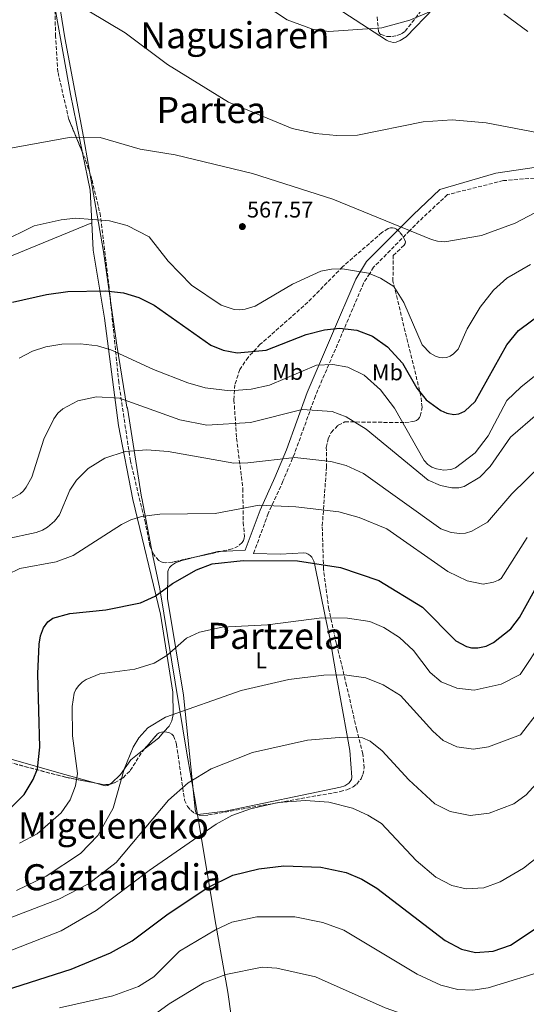
# Model space of a CAD drawing. Units: metres. Extents: x 606980 to 610413, y 4759342 to 4761708.
# Drawn here: x 609011 to 609234, y 4760782 to 4761217 of the extents above; entities that cross this region are included whole.
import ezdxf
from ezdxf.enums import TextEntityAlignment as Align

# ---------------------------------------------------------------- set-up
doc = ezdxf.new("R2010")
doc.units = ezdxf.units.M
doc.header["$MEASUREMENT"] = 0
doc.linetypes.add('DGN Style 3', pattern=[2.435890702152634, 1.739921930109024, -0.6959687720436097])
for name, color, linetype, lineweight in [('Camino', 7, 'DGN Style 3', 0), ('Cota de punto acotado terreno', 7, 'Continuous', 0), ('Curva de nivel directora', 30, 'Continuous', 30), ('Curva de nivel intermedia', 30, 'Continuous', 0), ('Etiqueta de uso rústico', 92, 'Continuous', 0), ('Límite de Concejo', 7, 'Continuous', 0), ('Línea de cambio de uso (parcela vista)', 92, 'Continuous', 0), ('Margen derecho', 7, 'Continuous', 0), ('Punto acotado terreno (símbolo)', 7, 'Continuous', 0), ('Texto de rotulación de espacio menor sin especificar', 7, 'Continuous', 0), ('Texto de Área (paraje) menor', 7, 'Continuous', 0), ('Zona arbolada', 92, 'DGN Style 3', 0)]:
    doc.layers.add(name, color=color, linetype=linetype, lineweight=lineweight)
doc.styles.add('Style-Arial', font='arial.ttf')

# ---------------------------------------------------------------- blocks, each defined once
blk = doc.blocks.new('5PATER')
at = {"layer": 'Punto acotado terreno (símbolo)', "linetype": 'Continuous', "lineweight": 0}
h = blk.add_hatch(color=51, dxfattribs=at)
edge = h.paths.add_edge_path()
edge.add_ellipse((0, 0), major_axis=(-0.1095731443231308, -0.1110710700762829), ratio=0.9994222409660317, start_angle=0, end_angle=360)

msp = doc.modelspace()

# ---------------------------------------------------------------- linework, layer by layer
at = {"layer": 'Camino', "color": 7, "linetype": 'DGN Style 3', "lineweight": 0}
msp.add_polyline3d([(609257.0700000002, 4761148.59, 564.1999999999972), (609223.9800000006, 4761145.790000002, 563.8000000000029), (609199.3099999987, 4761139.62, 564.1499999999943), (609186.9300000002, 4761128, 564.7299999999959), (609182.719999999, 4761123.740000002, 565.0000000000001), (609166.8000000002, 4761107.630000004, 568.6499999999943), (609165.0499999999, 4761104.810000001, 570), (609162.3999999991, 4761100.550000002, 572.3200000000071), (609141.1299999991, 4761050.87, 582.7400000000052), (609132.0100000018, 4761025.580000001, 590.6100000000007), (609126.8399999996, 4761013.230000002, 593.6399999999995), (609120.3500000008, 4760998.980000001, 596.5899999999965), (609113.8799999978, 4760981.380000001, 599.3699999999955)], dxfattribs=at)
at = {"layer": 'Curva de nivel directora', "color": 30, "linetype": 'Continuous', "lineweight": 30, "flags": 128}
for points, elevation in [([(609007.6699999986, 4761092.189999999), (609022.5599999995, 4761095.560000001), (609032.0399999989, 4761096.859999999), (609048.6100000005, 4761097.260000002), (609056.57, 4761096.32), (609063.2799999999, 4761094.210000004), (609069.99, 4761090.859999999), (609095.0399999997, 4761073.170000001), (609100.4499999988, 4761071.029999999), (609106.6200000001, 4761069.890000002), (609119.4399999989, 4761071.070000002), (609137.099999999, 4761077.9), (609145.0899999999, 4761080.050000001), (609151.7499999984, 4761080.680000001), (609159.4499999986, 4761079.830000001), (609166.2799999993, 4761077.180000001), (609172.9499999991, 4761072.510000002), (609179.5199999983, 4761065.289999999), (609185.7799999992, 4761054.210000002), (609189.9299999998, 4761049.060000001), (609196.4400000009, 4761044.390000001), (609199.0999999985, 4761043.199999999), (609202.1999999987, 4761042.640000001), (609204.2899999986, 4761042.890000001), (609207.0600000002, 4761044.110000002), (609211.5599999996, 4761048.310000001), (609225.5000000005, 4761073.420000001), (609230.6100000001, 4761079.699999999), (609241.52, 4761087.76)], 575.0000000000002), ([(609005.269999998, 4760867.5), (609012.8299999997, 4760875.060000002), (609016.7799999992, 4760881.630000001), (609018.5699999996, 4760886.340000001), (609019.6899999996, 4760895.82), (609018.849999999, 4760928.210000004), (609019.3099999995, 4760941.300000002), (609019.9699999989, 4760944.990000002), (609021.2699999998, 4760948.480000001), (609023.1600000006, 4760951.130000002), (609025.3800000002, 4760952.760000002), (609032.8500000002, 4760954.9), (609048.7099999988, 4760956.470000002), (609064.1099999992, 4760959.520000001), (609070.5199999998, 4760962.570000002), (609078.1799999997, 4760968.050000003), (609088.6899999996, 4760974.130000002), (609095.5899999995, 4760976.730000001), (609109.2499999988, 4760978.16), (609133.1899999997, 4760978.07), (609152.2499999991, 4760975.189999999), (609169.1399999983, 4760969.34), (609188.3299999994, 4760957.680000001), (609203.01, 4760942.84), (609207.7499999986, 4760940.330000003), (609209.9799999994, 4760939.75), (609212.7699999989, 4760939.67), (609216.4300000002, 4760940.49), (609219.7000000002, 4760942.02), (609227.2999999998, 4760948.020000001), (609231.0599999994, 4760953.040000001), (609240.0699999994, 4760969.290000001)], 600.0000000000001), ([(608975.0599999996, 4760778.050000001), (608997.019999998, 4760786.310000001), (609033.4299999991, 4760798.030000002), (609050.8700000002, 4760805.130000002), (609060.3299999996, 4760810.449999999), (609075.6299999993, 4760821.930000001), (609093.37, 4760833.83), (609104.6899999989, 4760839.42), (609116.150000001, 4760842.220000001), (609127.2399999996, 4760843.500000001), (609143.5000000006, 4760842.9), (609154.7399999991, 4760840.66), (609161.6399999991, 4760837.730000001), (609168.2300000007, 4760833.74), (609198.3699999999, 4760810.66), (609205.5299999992, 4760806.850000001), (609211.7499999997, 4760805.34), (609219.4400000009, 4760805.960000002), (609227.1799999991, 4760808.550000002), (609245.0899999996, 4760820.4)], 625.0000000000001)]:
    msp.add_lwpolyline(points, dxfattribs=dict(at, elevation=elevation))
at = {"layer": 'Curva de nivel intermedia', "color": 30, "linetype": 'Continuous', "lineweight": 0, "flags": 128}
for points, elevation in [([(609113.1900000017, 4761227.009999999), (609128.6800000013, 4761216.779999998), (609139.9100000008, 4761212.619999999), (609147.0000000009, 4761211.550000001), (609170.4800000016, 4761213.180000001), (609182.7400000015, 4761216.539999999), (609202.600000001, 4761225.039999999)], 555.0000000000001), ([(609041.3200000015, 4761220.489999999), (609057.2100000014, 4761211.03), (609075.9199999999, 4761196.959999999), (609102.8200000003, 4761180.359999998), (609130.8499999995, 4761168.779999998), (609141.1200000001, 4761166.57), (609150.4000000006, 4761165.67), (609159.650000002, 4761165.92), (609188.6900000015, 4761171.789999999), (609201.4200000009, 4761172.609999999), (609216.4000000011, 4761171.369999999), (609242.5199999991, 4761166.319999999)], 560), ([(609224.2599999999, 4761219.359999998), (609234.8300000001, 4761211.600000001)], 555.0000000000001), ([(608990.5000000002, 4761157.249999999), (609033.4400000003, 4761164.909999999), (609046.3100000004, 4761164.869999999), (609063.860000001, 4761159.75), (609079.2700000005, 4761157.249999999), (609113.3500000002, 4761148.99), (609148.8200000003, 4761137.640000001), (609192.240000001, 4761119.84), (609194.9099999998, 4761119.07), (609198.1399999995, 4761118.86), (609214.3899999993, 4761121.63), (609229.2000000019, 4761127.05), (609240.9600000011, 4761133.16)], 565.0000000000001), ([(609002.3500000011, 4761118.560000001), (609017.1100000001, 4761125.789999999), (609029.0000000012, 4761128.519999998), (609035.4500000019, 4761129.189999999), (609050.3300000015, 4761128), (609058.2300000007, 4761125.939999999), (609067.870000001, 4761121.02), (609076.1800000014, 4761110.34), (609086.5199999991, 4761099.630000001), (609099.6599999998, 4761090.88), (609105.3000000013, 4761089.009999999), (609107.7800000003, 4761088.849999998), (609110.1500000017, 4761089.09), (609114.5199999993, 4761090.489999998), (609131.0500000007, 4761100.179999998), (609143.5699999998, 4761105.869999999), (609148.2600000015, 4761106.800000001), (609153.0600000005, 4761106.910000001), (609164.5500000016, 4761105.02), (609169.7599999995, 4761102.829999999), (609175.6700000016, 4761099.039999999), (609180.0500000003, 4761092.09), (609188.1600000019, 4761073.350000001), (609191.670000001, 4761069.680000001), (609194.1000000006, 4761068.350000001), (609195.8100000005, 4761067.789999999), (609197.3200000015, 4761067.58), (609198.9600000001, 4761067.789999999), (609200.5300000012, 4761068.439999999), (609202.04, 4761069.440000001), (609204.0499999995, 4761071.499999999), (609208.0500000004, 4761080.429999998), (609213.7500000001, 4761089.91), (609219.650000001, 4761097.409999999), (609225.5300000019, 4761102.710000001), (609235.97, 4761108.810000001)], 570), ([(609010.5800000011, 4761067.470000001), (609016.4800000021, 4761070.52), (609022.3200000003, 4761072.509999999), (609029.4000000014, 4761073.73), (609037.5500000007, 4761073.819999998), (609045.0300000019, 4761072.92), (609050.9200000016, 4761071.15), (609069.7599999999, 4761062.42), (609084.8700000017, 4761056.55), (609092.5899999999, 4761054.470000001), (609103.5100000009, 4761053.099999999), (609112.7500000012, 4761053.789999999), (609120.8400000003, 4761055.640000001), (609141.6000000007, 4761064.33), (609148.76, 4761064.659999999), (609155.4400000009, 4761063.45), (609162.6600000006, 4761059.999999999), (609169.8100000009, 4761053.529999998), (609176.0500000016, 4761045.380000001), (609189.1100000017, 4761022.289999999), (609190.6800000007, 4761020.640000001), (609192.4500000011, 4761019.470000001), (609194.4699999995, 4761018.640000002), (609197.7300000006, 4761018.069999998), (609200.8900000011, 4761018.359999999), (609202.8200000002, 4761019.090000001), (609211.5700000008, 4761025.7), (609217.2500000005, 4761033.17), (609225.5499999997, 4761048.74), (609231.890000001, 4761054.86), (609239.7300000018, 4761061.09)], 580.0000000000001), ([(609006.1900000012, 4761005), (609011.0100000004, 4761007.689999999), (609012.4200000007, 4761008.989999999), (609013.6400000011, 4761010.579999999), (609016.0900000008, 4761014.98), (609021.490000001, 4761031.819999999), (609025.7800000003, 4761040.73), (609027.64, 4761043.149999999), (609029.8600000017, 4761045.13), (609036.4000000019, 4761048.65), (609044.6000000006, 4761050.470000001), (609054.7599999994, 4761049.810000001), (609081.3400000002, 4761040.329999999), (609093.2800000005, 4761037.939999999), (609112.4600000007, 4761039.16), (609135.2999999997, 4761044.849999999), (609148.4699999995, 4761043.999999999), (609154.6900000023, 4761041.659999999), (609163.5800000015, 4761036.199999998), (609190.8799999999, 4761013.609999999), (609196.2300000008, 4761011.249999999), (609201.2199999997, 4761010.330000001), (609204.4200000004, 4761010.34), (609206.7600000007, 4761010.909999999), (609213.6300000016, 4761014.949999998), (609218.130000001, 4761019.720000001), (609227.1100000021, 4761032.689999999)], 585), ([(609227.1100000021, 4761032.689999999), (609238.9699999996, 4761042.92)], 585), ([(609004.4200000009, 4760987.599999999), (609018.1000000002, 4760990.55), (609020.8000000003, 4760991.58), (609023.04, 4760992.939999999), (609026.1600000003, 4760995.609999999), (609028.3300000007, 4760998.369999998), (609032.9200000018, 4761009.31), (609035.7600000004, 4761013.719999999), (609040.9999999997, 4761018.76), (609048.2999999998, 4761023.440000001), (609057.2800000008, 4761026.38), (609066.7800000003, 4761027.039999999), (609076.1900000004, 4761026.359999999), (609105.2200000009, 4761021.23), (609111.2800000005, 4761021.27), (609132.1000000011, 4761023.739999999), (609147.9400000019, 4761021.909999999), (609154.6500000019, 4761020.119999998), (609162.4000000014, 4761016.599999998), (609196.49, 4760992.140000001), (609201.0000000006, 4760990.509999999), (609204.7699999991, 4760990.09), (609207.3500000008, 4760990.319999999), (609210.0399999997, 4760991.140000001), (609216.9199999997, 4760995.140000001), (609227.72, 4761007.710000001), (609240.8000000003, 4761020.390000002)], 590.0000000000001), ([(609005.4600000003, 4760972.100000001), (609010.8700000016, 4760974.730000001), (609026.850000001, 4760977.689999999), (609034.35, 4760980.369999998), (609055.6500000014, 4760994.13), (609059.8500000011, 4760996.210000001), (609064.5499999997, 4760997.59), (609072.6200000008, 4760998.619999998), (609097.010000001, 4760999.000000001), (609116.3400000009, 4761002.640000001), (609132.4900000001, 4761001.929999999), (609151.4600000001, 4760999.720000001), (609160.4700000001, 4760997.17), (609172.6000000006, 4760992.269999999), (609199.5600000012, 4760973.41), (609208.0100000001, 4760969.189999999), (609215.1300000014, 4760967.849999999), (609219.5599999994, 4760968.600000001), (609221.8400000016, 4760969.519999999), (609222.9800000014, 4760970.350000001), (609234.4200000011, 4760988.430000001)], 595), ([(609010.7400000021, 4760853.529999998), (609018.5200000005, 4760857.59), (609029.0599999994, 4760866.91), (609033.02, 4760872.689999999), (609035.4500000019, 4760878.83), (609036.2300000021, 4760884.34), (609034.0199999993, 4760900.9), (609033.8700000016, 4760913.8), (609034.8700000008, 4760919.640000001), (609035.5900000005, 4760921.310000001), (609036.7200000016, 4760922.96), (609038.2900000006, 4760924.52), (609040.1000000011, 4760925.749999999), (609046.1699999997, 4760928.26), (609061.4900000019, 4760930.34), (609070.0000000012, 4760932.980000001), (609075.7099999997, 4760936.330000001), (609084.3300000009, 4760943.999999999), (609090.0500000007, 4760946.680000001), (609100.0199999998, 4760948.81), (609120.02, 4760949.859999998), (609144.0100000004, 4760952.929999999)], 605), ([(609144.0100000004, 4760952.929999999), (609155.28, 4760952.849999999), (609165.1300000005, 4760951.25), (609171.3100000008, 4760948.710000001), (609178.2199999996, 4760944.259999999), (609184.3000000016, 4760938.480000001), (609191.7800000005, 4760928.840000001), (609196.5500000004, 4760924.689999999), (609203.4100000003, 4760921.909999999), (609211.1300000005, 4760920.999999999), (609223.0300000006, 4760923.619999999), (609231.4400000017, 4760928), (609241.5600000002, 4760943.3)], 605), ([(609009.420000001, 4760832.63), (609022.5100000004, 4760838.98), (609037.6, 4760848.929999998), (609045.1700000005, 4760856.930000001), (609051.9299999997, 4760868.92), (609056.8800000006, 4760886.140000001), (609060.8300000002, 4760895.869999999), (609063.3600000005, 4760900.060000001), (609067.3099999999, 4760904.350000001), (609075.0500000004, 4760909.16), (609108.4599999996, 4760920.92), (609129.41, 4760925.73), (609144.8200000017, 4760927.699999998), (609153.9099999998, 4760927.819999999), (609163.2900000009, 4760926.399999999), (609171, 4760923.409999999), (609178.7100000014, 4760918.730000001), (609192.8400000001, 4760902.890000001), (609197.5100000015, 4760898.810000001), (609203.4900000006, 4760896.039999999), (609210.8900000014, 4760895.039999999), (609217.4000000001, 4760896.039999999), (609231.6000000002, 4760901.369999998), (609239.8500000003, 4760912.15)], 610), ([(608997.6300000005, 4760817.289999999), (609028.04, 4760828.890000001), (609041.1100000015, 4760835.600000001), (609053.280000002, 4760845.019999999), (609076.310000001, 4760872.529999999), (609085.0999999997, 4760880.100000001), (609095.1800000004, 4760886.350000001), (609113.4000000017, 4760893.599999999), (609137.5999999997, 4760898.909999999), (609151.5800000008, 4760900.220000002), (609161.9400000009, 4760900.050000002), (609165.2700000014, 4760898.489999999), (609170.5300000006, 4760894.26), (609182.280000001, 4760881.550000001), (609193.8400000014, 4760870.88), (609200.5900000016, 4760867.539999999), (609209.3400000001, 4760865.71), (609217.730000001, 4760866.73), (609228.5600000004, 4760870.88), (609234.0299999999, 4760874.91), (609242.9100000003, 4760884.529999998)], 615.0000000000001), ([(609002.2999999997, 4760804.41), (609029.0599999994, 4760814.88), (609044.5400000003, 4760823.880000001), (609067.9100000013, 4760841.409999999), (609097.4100000013, 4760861.970000001), (609104.2500000009, 4760865.679999999), (609112.5000000009, 4760868.630000002), (609124.6600000003, 4760871.479999999), (609136.7700000005, 4760872.4), (609147.1100000005, 4760871.62), (609157.4200000013, 4760868.970000001), (609164.3100000002, 4760865.929999999), (609170.2300000011, 4760862.16), (609185.6100000015, 4760845.84), (609194.2200000014, 4760838.589999998), (609201.2500000009, 4760834.9), (609207.6000000011, 4760833.390000001), (609215.3799999995, 4760833.899999999), (609222.6000000014, 4760836.539999999), (609232.8300000018, 4760842.550000002), (609247.0000000007, 4760853.66)], 620), ([(609028.2900000004, 4760780.919999998), (609051.8200000002, 4760786.23), (609063.1300000002, 4760790.25), (609069.9299999997, 4760794.570000002), (609081.2100000005, 4760805.890000001), (609097.0900000016, 4760815.269999999), (609104.2500000009, 4760818.65), (609115.3399999995, 4760820.990000002), (609132.0400000009, 4760821.109999999), (609144.35, 4760818.480000001), (609153.5900000002, 4760815.099999999), (609185.94, 4760795.680000001), (609196.4299999997, 4760790.970000001), (609203.9199999998, 4760788.999999999), (609210.5200000004, 4760788.699999999), (609217.2800000017, 4760789.699999998), (609244.1599999998, 4760797.959999999)], 630), ([(608732.4199999995, 4760615.32), (608767.1200000007, 4760632.149999999), (608784.7200000006, 4760643.75), (608876.1500000006, 4760693.21), (608887.3399999999, 4760700.579999999), (608907.7600000005, 4760717.109999998), (608927.2600000004, 4760731.489999999), (608940.0700000002, 4760739.109999999), (608960.5100000009, 4760743.249999999), (608985.2200000007, 4760745.490000002), (608999.5500000005, 4760747.679999999), (609034.54, 4760757.529999999), (609052.7200000009, 4760765.21), (609076.6799999998, 4760782.630000001), (609091.9200000016, 4760791.980000001), (609101.6400000001, 4760795.599999999), (609117.6300000006, 4760798.829999999), (609124.1900000009, 4760798.38), (609141.1600000004, 4760794.509999998), (609171.8099999991, 4760780.880000001), (609191.2000000017, 4760774.079999999), (609200.7900000005, 4760771.699999998), (609216.4400000012, 4760770.449999999), (609250.0700000018, 4760774.11)], 635)]:
    msp.add_lwpolyline(points, dxfattribs=dict(at, elevation=elevation))
at = {"layer": 'Límite de Concejo', "color": 7, "linetype": 'Continuous', "lineweight": 0}
msp.add_polyline3d([(609106.7399999984, 4760757.57, 645.5600000000002), (609102.5599999987, 4760787.84, 637.14), (609097.2300000006, 4760817.730000001, 629.4100000000001), (609088.4100000003, 4760870.52, 617.64), (609088.2899999992, 4760871.41, 617.48), (609084.4100000003, 4760893.290000001, 613.3000000000001), (609072.5899999999, 4760965.790000001, 600.1), (609069.5399999992, 4760980.300000001, 598.1600000000001), (609064.6799999997, 4761005.75, 593.4100000000001), (609064.4299999997, 4761006.130000001, 593.33), (609058.2899999992, 4761045.430000001, 585.75), (609058.0399999992, 4761045.810000001, 585.6800000000002), (609053.5799999982, 4761073.16, 579.4300000000002), (609047.7100000009, 4761114.49, 572.48), (609038.870000001, 4761165.119999999, 564.99), (609030.7399999984, 4761208.76, 561.65), (609024.2300000006, 4761249.210000001, 556.7900000000001)], dxfattribs=at)
at = {"layer": 'Línea de cambio de uso (parcela vista)', "color": 92, "linetype": 'Continuous', "lineweight": 0, "extrusion": (-0.01849926399642635, 0.1159631874333577, 0.9930812234615487), "elevation": 541415.9558177547, "flags": 128}
msp.add_lwpolyline([(-1351483.155688867, -4573829.578763425), (-1351483.888134717, -4573812.585586418), (-1351482.324210915, -4573798.173532913)], dxfattribs=at)
at = {"layer": 'Línea de cambio de uso (parcela vista)', "color": 92, "linetype": 'Continuous', "lineweight": 0, "extrusion": (-0.01718657348675398, 0.2432226721131741, 0.9698182063984527), "elevation": 1148091.810568393, "flags": 128}
msp.add_lwpolyline([(-943158.5507124036, -4564018.127406123), (-943166.3216144454, -4564019.535769409), (-943167.6092424591, -4564019.505420287)], dxfattribs=at)
at = {"layer": 'Línea de cambio de uso (parcela vista)', "color": 92, "linetype": 'Continuous', "lineweight": 0, "extrusion": (-0.005743954894331485, -0.0002739518106093692, 0.9999834658295993), "elevation": -4203.511380424239, "flags": 128}
msp.add_lwpolyline([(609092.7414302046, 4760981.238495305), (609103.6151103997, 4760981.757095326)], dxfattribs=at)
at = {"layer": 'Línea de cambio de uso (parcela vista)', "color": 92, "linetype": 'Continuous', "lineweight": 0, "extrusion": (-0.05254038727676516, 0.04818715253302437, 0.9974555158179068), "elevation": 198022.8759354949, "flags": 128}
msp.add_lwpolyline([(-3920366.173984122, -2762006.764791217), (-3920362.449826471, -2762006.69185136), (-3920354.689101881, -2762007.980923065)], dxfattribs=at)
at = {"layer": 'Línea de cambio de uso (parcela vista)', "color": 92, "linetype": 'Continuous', "lineweight": 0}
for points in [[(609030.1793000001, 4761249.085200001, 556.7024999999994), (609030.9299999997, 4761246.17, 556.8000000000029), (609031.6399999997, 4761244.92, 556.8699999999953), (609032.2599999999, 4761244.07, 556.9600000000064), (609033, 4761243.4, 557.0399999999936), (609033.8899999997, 4761243, 557.1000000000058), (609034.9400000004, 4761242.779999999, 557.1399999999994), (609047.8200000003, 4761240.980000001, 557.1499999999943), (609095.7000000002, 4761231.66, 555.429999999993), (609120.1799999997, 4761227.689999999, 554.1600000000036), (609147.7000000002, 4761222.76, 554.4700000000012), (609153.2000000002, 4761220.33, 554.8399999999965), (609172.4299999997, 4761207.779999999, 556.429999999993), (609173.3399999999, 4761207.300000001, 556.4400000000023), (609174.3300000001, 4761206.960000001, 556.4400000000023), (609175.3600000005, 4761206.800000001, 556.4499999999971), (609176.6699999999, 4761206.91, 556.4499999999971), (609178.5099999999, 4761207.59, 556.4199999999983), (609181.0800000001, 4761209.26, 556.3399999999965), (609193.3700000001, 4761221.949999999, 555.2700000000041), (609202.9100000003, 4761230.210000001, 554.5599999999977), (609208.1185999997, 4761232.498500001, 554.4615999999951)], [(609026.2527999999, 4761224.191000001, 559.8028000000049), (609026.7800000003, 4761220.029999999, 560.4499999999971), (609033.2400000002, 4761183.960000001, 564.4600000000064), (609038.5181999998, 4761158.1295, 567.5745000000024)], [(608912.7899000002, 4761076.479900001, 565.1300000000047), (608938.9900000002, 4761085.980000001, 566.1600000000036), (608959.5, 4761093.390000001, 569.2100000000064), (608980.5700000003, 4761101.810000001, 570.7200000000012), (609042.6102999998, 4761127.199999999, 571.1199999999953)], [(609042.6102999998, 4761127.199999999, 571.2624000000069), (609043.2100000001, 4761115.07, 572.6900000000023), (609048.1900000004, 4761085.109999999, 579.0599999999977), (609054.29, 4761037.730000001, 587.929999999993), (609060.7300000006, 4761005.17, 593.3800000000047), (609072.9100000003, 4760954.529999999, 602.9600000000064), (609078.3300000001, 4760920.15, 609.1699999999983), (609078.4800000006, 4760910.359999999, 610.75), (609077.7800000003, 4760907.460000001, 611.0099999999948), (609076.5999999996, 4760905.119999999, 611.0899999999965), (609074.3635999998, 4760902.583799999, 611.0948000000062)], [(609113.8799999999, 4760981.380000001, 599.3699999999953), (609125.6799999997, 4760980.99, 599.6300000000047), (609136.0700000003, 4760981.560000001, 599.8500000000058), (609137.0700000003, 4760981.42, 599.8699999999953), (609137.9000000004, 4760981.08, 599.8899999999994), (609138.79, 4760980.449999999, 599.9100000000036), (609139.5, 4760979.710000001, 599.9400000000023), (609140.4600000001, 4760977.980000001, 599.9799999999959), (609140.6799999997, 4760976.939999999, 600), (609145.6100000005, 4760952.92, 605), (609147.4199999999, 4760944.109999999, 606.7599999999948), (609150.3200000003, 4760927.77, 610), (609155.2300000006, 4760900.16, 615), (609156.2599999999, 4760894.359999999, 615.3699999999953), (609157.2199999997, 4760882.65, 616.1199999999953), (609156.9900000002, 4760881.67, 616.1900000000023), (609156.5199999996, 4760880.75, 616.25), (609155.9100000003, 4760880.07, 616.3099999999977), (609154.0899999999, 4760878.850000001, 616.4499999999971), (609152.2000000002, 4760878.199999999, 616.5800000000017), (609101.4500000002, 4760867.600000001, 619.8800000000047), (609089.3600000005, 4760866.140000001, 618.3000000000029), (609088.8600000005, 4760866.51, 618.1699999999983), (609088.3399999999, 4760867.49, 618.0399999999936), (609088.1500000004, 4760868.470000001, 617.9400000000023), (609083.0499999998, 4760918.789999999, 609.0599999999977), (609075.8899999997, 4760961.5, 602.0399999999936), (609076.0700000003, 4760973.34, 600.4100000000036), (609076.3200000003, 4760974.310000001, 600.3399999999965), (609076.8600000005, 4760975.140000001, 600.3000000000029), (609077.6900000004, 4760975.960000001, 600.2599999999948), (609079.4400000004, 4760977.17, 600.1999999999971), (609082.2300000006, 4760978.199999999, 600.1199999999953), (609090.4046999998, 4760980.239800001, 599.7534000000014)], [(609043.9495999999, 4760880.102700001, 607.1891999999935), (609028.0800000001, 4760884.630000001, 601.5899999999965), (608998.6299999999, 4760892.939999999, 596.5899999999965), (608978.3537999997, 4760899.320499999, 593.4646000000066)], [(609065.7067999998, 4760894.9396, 611.0081000000064), (609059.7699999996, 4760890.289999999, 610.9199999999983), (609055.2100000001, 4760883.77, 610.2200000000012), (609051.29, 4760880.01, 609.4499999999971), (609050.4994000001, 4760879.566099999, 609.255799999999)], [(609050.4994000001, 4760879.566099999, 609.255799999999), (609049.5800000001, 4760879.050000001, 609.029999999999), (609048.7100000001, 4760878.890000001, 608.8000000000029), (609047.9199999999, 4760878.970000001, 608.5899999999965), (609043.9495999999, 4760880.102700001, 607.1891999999935)]]:
    msp.add_polyline3d(points, dxfattribs=at)
at = {"layer": 'Margen derecho', "color": 7, "linetype": 'Continuous', "lineweight": 0}
msp.add_polyline3d([(609247.5399999993, 4761153.08, 564.6900000000024), (609220.620000001, 4761149.16, 564.5099999999949), (609195.9400000002, 4761141.86, 564.5099999999949), (609184.1600000008, 4761130.74, 564.5099999999949), (609163.7199999979, 4761110.060000002, 570.5000000000001), (609158.9300000002, 4761102.350000001, 572.3200000000071), (609137.4999999992, 4761052.300000001, 582.7400000000052), (609128.3700000007, 4761027.000000001, 590.6100000000007), (609123.27, 4761014.800000001, 593.6399999999995), (609116.739999999, 4761000.470000002, 596.5899999999965), (609110.2199999989, 4760982.730000001, 599.3699999999955)], dxfattribs=at)
at = {"layer": 'Zona arbolada', "color": 92, "linetype": 'DGN Style 3', "lineweight": 0, "extrusion": (-0.01234900614271652, -0.002722863461611644, 0.9999200408341943), "elevation": -19885.75971691846, "flags": 128}
msp.add_lwpolyline([(609060.3052338839, 4760945.714015251), (609051.3626856977, 4760943.742407944)], dxfattribs=at)
at = {"layer": 'Zona arbolada', "color": 92, "linetype": 'DGN Style 3', "lineweight": 0, "extrusion": (-0.3088126544703409, -0.3445635230957088, 0.8865160590710441), "elevation": -1827966.700105909, "flags": 128}
msp.add_lwpolyline([(-2724011.57384503, 3503614.706755525), (-2723982.117575694, 3503628.262470863), (-2723961.032344472, 3503640.446543115), (-2723949.899425454, 3503647.947672551)], dxfattribs=at)
at = {"layer": 'Zona arbolada', "color": 92, "linetype": 'DGN Style 3', "lineweight": 0, "extrusion": (-0.262044082411617, 0.004490547300939468, 0.965045456886872), "elevation": -137630.2253583377, "flags": 128}
msp.add_lwpolyline([(-4770616.625117594, 509106.2681385124), (-4770615.920560235, 509110.39546395), (-4770616.200821257, 509113.0637071584)], dxfattribs=at)
at = {"layer": 'Zona arbolada', "color": 92, "linetype": 'DGN Style 3', "lineweight": 0, "extrusion": (-0.2597227353231006, -0.02381954558399713, 0.9653894188380451), "elevation": -270997.140589423, "flags": 128}
msp.add_lwpolyline([(-4685359.676839571, 1005426.464017067), (-4685359.676839571, 1005426.735092813)], dxfattribs=at)
at = {"layer": 'Zona arbolada', "color": 92, "linetype": 'DGN Style 3', "lineweight": 0}
for points in [[(609008.3099999996, 4760888.609999999, 599.3399999999965), (609031.2199999997, 4760882.58, 604.9799999999959), (609047.9199999999, 4760879.33, 609.529999999999), (609050.7599999999, 4760879.59, 610.3000000000029), (609052.6500000004, 4760880.16, 610.7599999999948), (609056.3799999999, 4760882.380000001, 611.3500000000058), (609059.5300000003, 4760885.609999999, 611.5500000000029), (609064.7300000006, 4760893.800000001, 611.6199999999953), (609071.3899999997, 4760901.57, 611.6399999999994), (609072.2100000001, 4760902.15, 611.7100000000064), (609073.25, 4760902.480000001, 611.8000000000029), (609074.4299999997, 4760902.59, 611.929999999993), (609075.6500000004, 4760902.480000001, 612.070000000007), (609076.8200000003, 4760902.16, 612.2299999999959), (609077.8399999999, 4760901.640000001, 612.3999999999943), (609078.6299999999, 4760900.930000001, 612.570000000007), (609079.8700000001, 4760897.26, 613.2200000000012), (609083.4500000002, 4760872.560000001, 617.2899999999936), (609084.8099999996, 4760869.710000001, 617.5599999999977), (609086.1600000003, 4760868.039999999, 617.6600000000036), (609087.9900000002, 4760866.600000001, 617.7400000000052), (609089.9299999997, 4760865.890000001, 617.820000000007), (609091.9500000002, 4760865.74, 617.8999999999943), (609094, 4760865.980000001, 617.9700000000012), (609151.9900000002, 4760876.26, 620.1300000000047), (609154.9800000006, 4760877.100000001, 620.1399999999994), (609157.7300000006, 4760878.4, 620.1100000000006), (609159.3499999996, 4760879.619999999, 620.0899999999965), (609161.2300000006, 4760881.939999999, 620.0399999999936), (609162.0800000001, 4760883.779999999, 619.9799999999959), (609162.6600000003, 4760886.720000001, 619.8500000000058), (609162.0599999996, 4760892.9, 619.3899999999994), (609159.3300000001, 4760903.51, 617.7599999999948), (609154.8799999999, 4760923.07, 611.3399999999965), (609150.4299999997, 4760941.34, 607.7100000000064), (609147.04, 4760956.689999999, 605.1499999999943), (609144.7000000002, 4760974.33, 602.5099999999948), (609144.1699999999, 4760993.560000001, 596.8600000000006), (609146.0099999999, 4761019.34, 590.3800000000047), (609145.9400000004, 4761028.100000001, 588.4199999999983), (609146.7000000002, 4761031.92, 587.6000000000058), (609148.1200000001, 4761034.710000001, 587.0099999999948), (609151.2300000006, 4761037.960000001, 586.3000000000029), (609154.1500000004, 4761039.390000001, 585.8000000000029), (609180.7000000002, 4761039.050000001, 580.6600000000036), (609184.7999999998, 4761039.67, 579.1699999999983), (609185.6799999997, 4761040.060000001, 578.7899999999936), (609186.4299999997, 4761040.600000001, 578.4499999999971), (609187.0300000003, 4761041.32, 578.1600000000036), (609187.3499999996, 4761041.960000001, 577.9900000000052), (609188.1399999997, 4761045.850000001, 577.2200000000012), (609187.6399999997, 4761050.77, 576.3899999999994), (609175.2999999998, 4761101.460000001, 570.3099999999977), (609175.4699999997, 4761112.75, 569.0399999999936), (609180.2300000006, 4761117.310000001, 567.4700000000012), (609180.6900000004, 4761118.050000001, 567.2200000000012), (609180.7999999998, 4761118.810000001, 567.0200000000041), (609180.4699999997, 4761119.83, 566.8300000000017), (609179.5199999996, 4761121.539999999, 566.6399999999994), (609178.1600000003, 4761123.189999999, 566.6199999999953), (609176.8600000005, 4761124.33, 566.7299999999959), (609175.9900000002, 4761124.810000001, 566.8500000000058), (609175.0899999999, 4761125, 567), (609174.1699999999, 4761124.930000001, 567.1900000000023), (609173.25, 4761124.65, 567.3800000000047), (609170.4699999997, 4761122.9, 568.0200000000041), (609153.0999999996, 4761107.77, 570.0800000000017), (609137.8399999999, 4761092.180000001, 573.1900000000023), (609116.8099999996, 4761073.59, 575.4799999999959), (609111.4400000004, 4761067.84, 576.6100000000006), (609107.7699999996, 4761062.480000001, 577.5800000000017), (609105.6200000001, 4761055.77, 578.6999999999971), (609105.2400000002, 4761049.02, 580.5399999999936), (609106.3600000005, 4761032.16, 587.3600000000006), (609109.1799999997, 4761010, 596.5599999999977), (609109.2800000003, 4760995.039999999, 597.929999999993), (609109.8600000005, 4760988.99, 599.2899999999936), (609109.7199999997, 4760988.02, 599.4700000000012), (609109.3899999997, 4760987.08, 599.6100000000006), (609108.8399999999, 4760986.17, 599.679999999993), (609107.1500000004, 4760984.58, 599.6900000000023), (609104.4199999999, 4760983.33, 599.6300000000047), (609078.1600000003, 4760977.539999999, 599.2899999999936), (609075.0499999998, 4760977.210000001, 599.1300000000047), (609074.0499999998, 4760977.359999999, 599.0599999999977), (609073.0800000001, 4760977.689999999, 598.9799999999959), (609072.1600000003, 4760978.24, 598.8999999999943), (609069.8700000001, 4760980.83, 598.6199999999953), (609068.1900000004, 4760984.560000001, 598.1000000000058), (609066.1799999997, 4760994.699999999, 596.179999999993), (609059.5899999999, 4761022.07, 589.1499999999943), (609054.4699999997, 4761056.680000001, 584.8699999999953), (609050.2400000002, 4761098.4, 577.1699999999983), (609046.4400000004, 4761130.15, 573.6600000000036), (609042.6299999999, 4761146.27, 569.5399999999936), (609039.7300000006, 4761155.199999999, 568.279999999999), (609032.4500000002, 4761172.800000001, 568.4900000000052), (609027.6299999999, 4761193.730000001, 567.3300000000017), (609026.5999999996, 4761209.42, 565.6199999999953), (609026.1600000003, 4761228.140000001, 562.1399999999994)], [(609038.5181999998, 4761158.1295, 568.3150000000023), (609032.4500000002, 4761172.800000001, 568.4900000000052), (609027.6299999999, 4761193.730000001, 567.3300000000017), (609026.5999999996, 4761209.42, 565.6199999999953), (609026.2527999999, 4761224.191000001, 562.8741000000009)], [(609168.29, 4761218.02, 554.7700000000041), (609169.0300000003, 4761211.300000001, 555.0399999999936), (609169.4800000006, 4761210.58, 555.0800000000017), (609169.9000000004, 4761210.26, 555.1100000000006), (609172.6500000004, 4761209.439999999, 555.2400000000052), (609174.8499999996, 4761209.4, 555.320000000007), (609177.0899999999, 4761209.76, 555.3999999999943), (609179.1399999997, 4761210.529999999, 555.4700000000012), (609180.7400000002, 4761211.680000001, 555.5399999999936), (609189.8399999999, 4761223.57, 555.4400000000023)], [(609168.29, 4761218.02, 554.7700000000041), (609169.0300000003, 4761211.300000001, 555.0399999999936), (609169.4800000006, 4761210.58, 555.0800000000017), (609169.9000000004, 4761210.26, 555.1100000000006), (609172.6500000004, 4761209.439999999, 555.2400000000052), (609174.8499999996, 4761209.4, 555.320000000007), (609177.0899999999, 4761209.76, 555.3999999999943), (609179.1399999997, 4761210.529999999, 555.4700000000012), (609180.7400000002, 4761211.680000001, 555.5399999999936), (609189.8399999999, 4761223.57, 555.4400000000023)], [(609090.4046999998, 4760980.239800001, 599.4484999999986), (609078.1600000003, 4760977.539999999, 599.2899999999936), (609075.0499999998, 4760977.210000001, 599.1300000000047), (609074.0499999998, 4760977.359999999, 599.0599999999977), (609073.0800000001, 4760977.689999999, 598.9799999999959), (609072.1600000003, 4760978.24, 598.8999999999943), (609069.8700000001, 4760980.83, 598.6199999999953), (609068.1900000004, 4760984.560000001, 598.1000000000058), (609066.1799999997, 4760994.699999999, 596.179999999993), (609059.5899999999, 4761022.07, 589.1499999999943), (609054.4699999997, 4761056.680000001, 584.8699999999953), (609050.2400000002, 4761098.4, 577.1699999999983), (609046.4400000004, 4761130.15, 573.6600000000036), (609042.6299999999, 4761146.27, 569.5399999999936), (609039.7300000006, 4761155.199999999, 568.279999999999), (609038.5181999998, 4761158.1295, 568.3150000000023)], [(609074.3635999998, 4760902.583799999, 611.9226999999955), (609074.4299999997, 4760902.59, 611.929999999993), (609075.6500000004, 4760902.480000001, 612.070000000007), (609076.8200000003, 4760902.16, 612.2299999999959), (609077.8399999999, 4760901.640000001, 612.3999999999943), (609078.6299999999, 4760900.930000001, 612.570000000007), (609079.8700000001, 4760897.26, 613.2200000000012), (609083.4500000002, 4760872.560000001, 617.2899999999936), (609084.8099999996, 4760869.710000001, 617.5599999999977), (609086.1600000003, 4760868.039999999, 617.6600000000036), (609087.9900000002, 4760866.600000001, 617.7400000000052), (609089.9299999997, 4760865.890000001, 617.820000000007), (609091.9500000002, 4760865.74, 617.8999999999943), (609094, 4760865.980000001, 617.9700000000012), (609151.9900000002, 4760876.26, 620.1300000000047), (609154.9800000006, 4760877.100000001, 620.1399999999994), (609157.7300000006, 4760878.4, 620.1100000000006), (609159.3499999996, 4760879.619999999, 620.0899999999965), (609161.2300000006, 4760881.939999999, 620.0399999999936), (609162.0800000001, 4760883.779999999, 619.9799999999959), (609162.6600000003, 4760886.720000001, 619.8500000000058), (609162.0599999996, 4760892.9, 619.3899999999994), (609159.3300000001, 4760903.51, 617.7599999999948), (609154.8799999999, 4760923.07, 611.3399999999965), (609150.4299999997, 4760941.34, 607.7100000000064), (609147.04, 4760956.689999999, 605.1499999999943), (609144.7000000002, 4760974.33, 602.5099999999948), (609144.1699999999, 4760993.560000001, 596.8600000000006), (609146.0099999999, 4761019.34, 590.3800000000047), (609145.9400000004, 4761028.100000001, 588.4199999999983), (609146.7000000002, 4761031.92, 587.6000000000058), (609148.1200000001, 4761034.710000001, 587.0099999999948), (609151.2300000006, 4761037.960000001, 586.3000000000029), (609154.1500000004, 4761039.390000001, 585.8000000000029), (609180.7000000002, 4761039.050000001, 580.6600000000036), (609184.7999999998, 4761039.67, 579.1699999999983), (609185.6799999997, 4761040.060000001, 578.7899999999936), (609186.4299999997, 4761040.600000001, 578.4499999999971), (609187.0300000003, 4761041.32, 578.1600000000036), (609187.3499999996, 4761041.960000001, 577.9900000000052), (609188.1399999997, 4761045.850000001, 577.2200000000012), (609187.6399999997, 4761050.77, 576.3899999999994), (609175.2999999998, 4761101.460000001, 570.3099999999977), (609175.4699999997, 4761112.75, 569.0399999999936), (609180.2300000006, 4761117.310000001, 567.4700000000012), (609180.6900000004, 4761118.050000001, 567.2200000000012), (609180.7999999998, 4761118.810000001, 567.0200000000041), (609180.4699999997, 4761119.83, 566.8300000000017), (609179.5199999996, 4761121.539999999, 566.6399999999994), (609178.1600000003, 4761123.189999999, 566.6199999999953), (609176.8600000005, 4761124.33, 566.7299999999959), (609175.9900000002, 4761124.810000001, 566.8500000000058), (609175.0899999999, 4761125, 567), (609174.1699999999, 4761124.930000001, 567.1900000000023), (609173.25, 4761124.65, 567.3800000000047), (609170.4699999997, 4761122.9, 568.0200000000041), (609153.0999999996, 4761107.77, 570.0800000000017), (609137.8399999999, 4761092.180000001, 573.1900000000023), (609116.8099999996, 4761073.59, 575.4799999999959), (609111.4400000004, 4761067.84, 576.6100000000006), (609107.7699999996, 4761062.480000001, 577.5800000000017), (609105.6200000001, 4761055.77, 578.6999999999971), (609105.2400000002, 4761049.02, 580.5399999999936), (609106.3600000005, 4761032.16, 587.3600000000006), (609109.1799999997, 4761010, 596.5599999999977), (609109.2800000003, 4760995.039999999, 597.929999999993), (609109.8600000005, 4760988.99, 599.2899999999936), (609109.7199999997, 4760988.02, 599.4700000000012), (609109.3899999997, 4760987.08, 599.6100000000006), (609108.8399999999, 4760986.17, 599.679999999993), (609107.1500000004, 4760984.58, 599.6900000000023), (609104.4199999999, 4760983.33, 599.6300000000047), (609099.3465, 4760982.2114, 599.5642999999982)], [(609065.7067999998, 4760894.9396, 611.6229000000021), (609071.3899999997, 4760901.57, 611.6399999999994), (609072.2100000001, 4760902.15, 611.7100000000064), (609073.25, 4760902.480000001, 611.8000000000029), (609074.3635999998, 4760902.583799999, 611.9226999999955)], [(609050.7599999999, 4760879.59, 610.3000000000029), (609052.6500000004, 4760880.16, 610.7599999999948), (609056.3799999999, 4760882.380000001, 611.3500000000058), (609059.5300000003, 4760885.609999999, 611.5500000000029), (609064.7300000006, 4760893.800000001, 611.6199999999953), (609065.7067999998, 4760894.9396, 611.6229000000021)]]:
    msp.add_polyline3d(points, dxfattribs=at)

# ---------------------------------------------------------------- block references
at = {"layer": 'Punto acotado terreno (símbolo)', "color": 7, "linetype": 'Continuous', "lineweight": 0, "xscale": 10, "yscale": 10, "zscale": 10}
msp.add_blockref('5PATER', (609108.9400000002, 4761125.520000001, 567.5700000000074), dxfattribs=at)

# ---------------------------------------------------------------- texts
at = {"layer": 'Cota de punto acotado terreno', "color": 7, "linetype": 'Continuous', "lineweight": 0, "style": 'Style-Arial'}
msp.add_text('567.57', height=7.000000000000002, dxfattribs=at).set_placement((609110.9999999994, 4761129.519999999, 567.570000000007))
at = {"layer": 'Etiqueta de uso rústico', "color": 92, "linetype": 'Continuous', "lineweight": 0, "style": 'Style-Arial'}
for s, p in [('Mb', (609128.9202462444, 4761061.42001, 579.0599999999977)), ('Mb', (609172.8802462415, 4761061.230010001, 577.7700000000041)), ('L', (609117.2414203809, 4760934.150010003, 607.820000000007))]:
    msp.add_text(s, height=7.000000000000002, dxfattribs=at).set_placement(p, align=Align.MIDDLE_CENTER)
at = {"layer": 'Texto de rotulación de espacio menor sin especificar', "color": 7, "linetype": 'Continuous', "lineweight": 0, "style": 'Style-Arial'}
for s, p in [('Partzela', (609123.6403975114, 4760944.99001, 605.7299999999959)), ('Migeleneko', (609052.1055079406, 4760861.320010001, 607.2599999999948)), ('Gaztainadia', (609055.8462758095, 4760838.50001, 612.5500000000029))]:
    msp.add_text(s, height=11.5, dxfattribs=at).set_placement(p, align=Align.MIDDLE_CENTER)
at = {"layer": 'Texto de Área (paraje) menor', "color": 7, "linetype": 'Continuous', "lineweight": 0, "style": 'Style-Arial'}
for s, p in [('Nagusiaren', (609105.6513158684, 4761209.930010001, 558.0599999999977)), ('Partea', (609095.2443373873, 4761176.970010001, 562.1100000000006))]:
    msp.add_text(s, height=11.5, dxfattribs=at).set_placement(p, align=Align.MIDDLE_CENTER)

doc.saveas('drawing.dxf')
